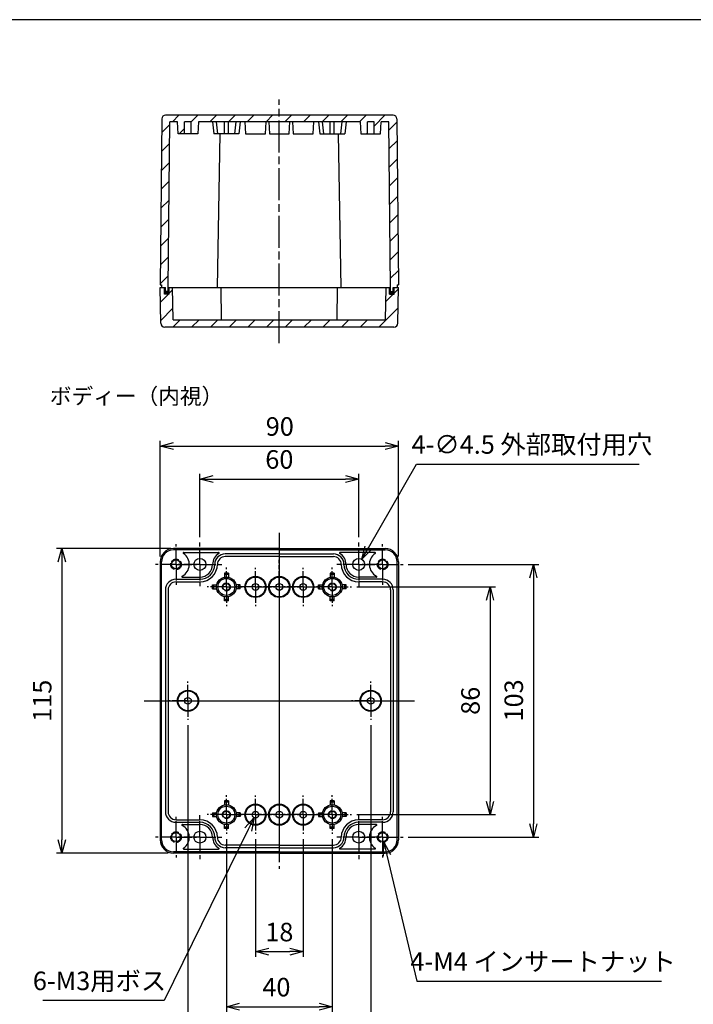
# Model space of a CAD drawing. Units: millimetres. Extents: x 0 to 1622, y 0 to 560.
# Drawn here: x 1042 to 1296, y 188 to 560 of the extents above; entities that cross this region are included whole.
import ezdxf

# ---------------------------------------------------------------- set-up
doc = ezdxf.new("R2010")
doc.units = ezdxf.units.MM
for name, pattern in [('AM_ISO02W050x2', [3.75, 3, -0.75]), ('AM_ISO08W050', [18, 12, -1.5, 3, -1.5]), ('AM_ISO08W050x2', [9, 6, -0.75, 1.5, -0.75])]:
    doc.linetypes.add(name, pattern=pattern)
for name, color, linetype, lineweight in [('AM_5', 3, 'Continuous', 25), ('AM_7', 4, 'AM_ISO08W050', 25), ('AM_8', 1, 'Continuous', 25), ('ｶﾞｽｹｯﾄ', 5, 'Continuous', 25), ('ﾄｯﾌﾟｶﾊﾞｰ', 7, 'Continuous', 25), ('ﾎﾞﾃﾞｨｰ', 2, 'Continuous', 25), ('ﾎﾞﾃﾞｨｰ0', 2, 'AM_ISO02W050x2', 25)]:
    doc.layers.add(name, color=color, linetype=linetype, lineweight=lineweight)
doc.styles.get("Standard").update_dxf_attribs({"font": 'ISOCP.SHX', "bigfont": 'EXTFONT.SHX'})
doc.styles.add('takachi1', font='MS PGothic.ttf', dxfattribs={"height": 2.5})
doc.dimstyles.new('AM_ISO$0', dxfattribs={"dimtxt": 3.5, "dimasz": 2.5, "dimexe": 1, "dimexo": 1, "dimgap": 1.5, "dimtad": 1, "dimdsep": 46, "dimtxsty": 'Standard', "dimblk": 'OPEN30', "dimcen": 0, "dimclrd": 3, "dimclre": 3, "dimclrt": 2, "dimadec": 0, "dimazin": 2, "dimtp": 0.1, "dimtm": 0.1, "dimtfac": 0.71, "dimtmove": 0, "dimatfit": 3, "dimldrblk": 'OPEN30', "dimfxl": 1, "dimlwd": -1, "dimlwe": -1, "dimarcsym": 0})
doc.dimstyles.new('AM_ISO$3', dxfattribs={"dimtxt": 3.5, "dimasz": 2.5, "dimexe": 1, "dimexo": 1, "dimgap": 1.5, "dimtad": 1, "dimtoh": 1, "dimdsep": 46, "dimtxsty": 'Standard', "dimblk": 'OPEN30', "dimcen": 0, "dimclrd": 3, "dimclre": 3, "dimclrt": 2, "dimadec": 0, "dimazin": 2, "dimtp": 0.1, "dimtm": 0.1, "dimtfac": 0.71, "dimtofl": 0, "dimtmove": 0, "dimatfit": 0, "dimldrblk": 'OPEN30', "dimfxl": 1, "dimlwd": -1, "dimlwe": -1, "dimarcsym": 0})

# ---------------------------------------------------------------- blocks, each defined once
blk = doc.blocks.new('TK-A3')
blk.add_lwpolyline([(0, 0), (403, 0), (403, 280), (0, 280)], close=True)
blk = doc.blocks.new('_Open30')
at = {"color": 0, "linetype": 'ByBlock', "lineweight": -2}
for p, q in [((-1, 0.268), (0, 0)), ((0, 0), (-1, -0.268)), ((0, 0), (-1, 0))]:
    blk.add_line(p, q, dxfattribs=at)
blk = doc.blocks.new('*D21')
at = {"layer": 'AM_5', "color": 3, "transparency": 16777216}
for p, q in [((1094.68, 357.25), (1094.68, 400.95)), ((1099.68, 398.95), (1179.68, 398.95)), ((1184.68, 357.25), (1184.68, 400.95))]:
    blk.add_line(p, q, dxfattribs=at)
at = {"layer": 'Defpoints', "color": 0, "transparency": 16777216}
for p in [(1184.68, 398.95), (1094.68, 355.25), (1184.68, 355.25)]:
    blk.add_point(p, dxfattribs=at)
at = {"layer": 'AM_5', "color": 3, "transparency": 16777216, "xscale": 5, "yscale": 5, "zscale": 5, "rotation": 180}
blk.add_blockref('_Open30', (1094.68, 398.95), dxfattribs=at)
at = {"layer": 'AM_5', "color": 3, "transparency": 16777216, "xscale": 5, "yscale": 5, "zscale": 5}
blk.add_blockref('_Open30', (1184.68, 398.95), dxfattribs=at)
at = {"layer": 'AM_5', "color": 2, "transparency": 16777216, "insert": (1139.85, 405.45), "char_height": 7, "attachment_point": 5}
blk.add_mtext('90', dxfattribs=at)
blk = doc.blocks.new('*D22')
at = {"layer": 'AM_5', "color": 3, "transparency": 16777216}
for p, q in [((1098.68, 360.25), (1055.54, 360.25)), ((1057.54, 355.25), (1057.54, 250.25)), ((1097.68, 245.25), (1055.54, 245.25))]:
    blk.add_line(p, q, dxfattribs=at)
at = {"layer": 'Defpoints', "color": 0, "transparency": 16777216}
for p in [(1100.68, 360.25), (1057.54, 245.25), (1099.68, 245.25)]:
    blk.add_point(p, dxfattribs=at)
at = {"layer": 'AM_5', "color": 3, "transparency": 16777216, "xscale": 5, "yscale": 5, "zscale": 5}
for p, rotation in [((1057.54, 360.25), 90), ((1057.54, 245.25), 270)]:
    blk.add_blockref('_Open30', p, dxfattribs=dict(at, rotation=rotation))
at = {"layer": 'AM_5', "color": 2, "transparency": 16777216, "insert": (1051.04, 302.75), "char_height": 7, "attachment_point": 5, "rotation": 90}
blk.add_mtext('115', dxfattribs=at)
blk = doc.blocks.new('*D38')
at = {"layer": 'AM_5', "color": 3, "transparency": 16777216}
for p, q in [((1188.38, 354.25), (1237.6, 354.25)), ((1235.6, 349.25), (1235.6, 256.25)), ((1188.38, 251.25), (1237.6, 251.25))]:
    blk.add_line(p, q, dxfattribs=at)
at = {"layer": 'Defpoints', "color": 0, "transparency": 16777216}
for p in [(1186.38, 354.25), (1186.38, 251.25), (1235.6, 251.25)]:
    blk.add_point(p, dxfattribs=at)
at = {"layer": 'AM_5', "color": 3, "transparency": 16777216, "xscale": 5, "yscale": 5, "zscale": 5}
for p, rotation in [((1235.6, 354.25), 90), ((1235.6, 251.25), 270)]:
    blk.add_blockref('_Open30', p, dxfattribs=dict(at, rotation=rotation))
at = {"layer": 'AM_5', "color": 2, "transparency": 16777216, "insert": (1229.1, 302.9), "char_height": 7, "attachment_point": 5, "rotation": 90}
blk.add_mtext('103', dxfattribs=at)
blk = doc.blocks.new('*D39')
at = {"layer": 'AM_5', "color": 3, "transparency": 16777216}
for p, q in [((1119.68, 250.45), (1119.68, 185.19)), ((1159.68, 250.45), (1159.68, 185.19)), ((1124.68, 187.19), (1154.68, 187.19))]:
    blk.add_line(p, q, dxfattribs=at)
at = {"layer": 'Defpoints', "color": 0, "transparency": 16777216}
for p in [(1119.68, 252.45), (1159.68, 252.45), (1159.68, 187.19)]:
    blk.add_point(p, dxfattribs=at)
at = {"layer": 'AM_5', "color": 3, "transparency": 16777216, "xscale": 5, "yscale": 5, "zscale": 5, "rotation": 180}
blk.add_blockref('_Open30', (1119.68, 187.19), dxfattribs=at)
at = {"layer": 'AM_5', "color": 3, "transparency": 16777216, "xscale": 5, "yscale": 5, "zscale": 5}
blk.add_blockref('_Open30', (1159.68, 187.19), dxfattribs=at)
at = {"layer": 'AM_5', "color": 2, "transparency": 16777216, "insert": (1138.57, 193.69), "char_height": 7, "attachment_point": 5}
blk.add_mtext('40', dxfattribs=at)
blk = doc.blocks.new('*D40')
at = {"layer": 'AM_5', "color": 3, "transparency": 16777216}
for p, q in [((1168.98, 345.75), (1221.25, 345.75)), ((1219.25, 340.75), (1219.25, 264.75)), ((1168.98, 259.75), (1221.25, 259.75))]:
    blk.add_line(p, q, dxfattribs=at)
at = {"layer": 'Defpoints', "color": 0, "transparency": 16777216}
for p in [(1166.98, 345.75), (1166.98, 259.75), (1219.25, 259.75)]:
    blk.add_point(p, dxfattribs=at)
at = {"layer": 'AM_5', "color": 3, "transparency": 16777216, "xscale": 5, "yscale": 5, "zscale": 5}
for p, rotation in [((1219.25, 345.75), 90), ((1219.25, 259.75), 270)]:
    blk.add_blockref('_Open30', p, dxfattribs=dict(at, rotation=rotation))
at = {"layer": 'AM_5', "color": 2, "transparency": 16777216, "insert": (1212.75, 302.75), "char_height": 7, "attachment_point": 5, "rotation": 90}
blk.add_mtext('86', dxfattribs=at)
blk = doc.blocks.new('*D41')
at = {"layer": 'AM_5', "color": 3, "transparency": 16777216}
for p, q in [((1105.18, 293.5), (1105.18, 165.22)), ((1174.18, 293.5), (1174.18, 165.22)), ((1110.18, 167.22), (1169.18, 167.22))]:
    blk.add_line(p, q, dxfattribs=at)
at = {"layer": 'Defpoints', "color": 0, "transparency": 16777216}
for p in [(1105.18, 295.5), (1174.18, 295.5), (1174.18, 167.22)]:
    blk.add_point(p, dxfattribs=at)
at = {"layer": 'AM_5', "color": 3, "transparency": 16777216, "xscale": 5, "yscale": 5, "zscale": 5, "rotation": 180}
blk.add_blockref('_Open30', (1105.18, 167.22), dxfattribs=at)
at = {"layer": 'AM_5', "color": 3, "transparency": 16777216, "xscale": 5, "yscale": 5, "zscale": 5}
blk.add_blockref('_Open30', (1174.18, 167.22), dxfattribs=at)
at = {"layer": 'AM_5', "color": 2, "transparency": 16777216, "insert": (1139.4, 173.72), "char_height": 7, "attachment_point": 5}
blk.add_mtext('69', dxfattribs=at)
blk = doc.blocks.new('*D42')
at = {"layer": 'AM_5', "color": 3, "transparency": 16777216}
for p, q in [((1173.29, 360.53), (1191.5, 392.15)), ((1191.5, 392.15), (1275.58, 392.15))]:
    blk.add_line(p, q, dxfattribs=at)
at = {"layer": 'Defpoints', "color": 0, "transparency": 16777216}
for p in [(1170.8, 356.2), (1168.55, 352.3)]:
    blk.add_point(p, dxfattribs=at)
at = {"layer": 'AM_5', "color": 3, "transparency": 16777216, "xscale": 5, "yscale": 5, "zscale": 5, "rotation": 240.0668909463302}
blk.add_blockref('_Open30', (1170.8, 356.2), dxfattribs=at)
at = {"layer": 'AM_5', "color": 2, "transparency": 16777216, "insert": (1235.04, 398.65), "char_height": 7, "attachment_point": 5}
blk.add_mtext('4-∅4.5 外部取付用穴', dxfattribs=at)
blk = doc.blocks.new('*D43')
at = {"layer": 'AM_5', "color": 3, "transparency": 16777216}
for p, q in [((1180.29, 244.44), (1191.54, 196.87)), ((1191.54, 196.87), (1284.03, 196.87))]:
    blk.add_line(p, q, dxfattribs=at)
at = {"layer": 'Defpoints', "color": 0, "transparency": 16777216}
for p in [(1178.22, 253.19), (1179.14, 249.3)]:
    blk.add_point(p, dxfattribs=at)
at = {"layer": 'AM_5', "color": 3, "transparency": 16777216, "xscale": 5, "yscale": 5, "zscale": 5, "rotation": 103.311272388373}
blk.add_blockref('_Open30', (1179.14, 249.3), dxfattribs=at)
at = {"layer": 'AM_5', "color": 2, "transparency": 16777216, "insert": (1239.28, 203.37), "char_height": 7, "attachment_point": 5}
blk.add_mtext('4-M4 インサートナット', dxfattribs=at)
blk = doc.blocks.new('*D50')
at = {"layer": 'AM_5', "color": 3, "transparency": 16777216}
for p, q in [((1127.92, 254.14), (1096.15, 189.57)), ((1096.15, 189.57), (1050.38, 189.57))]:
    blk.add_line(p, q, dxfattribs=at)
at = {"layer": 'Defpoints', "color": 0, "transparency": 16777216}
for p in [(1131.23, 260.87), (1130.12, 258.63)]:
    blk.add_point(p, dxfattribs=at)
at = {"layer": 'AM_5', "color": 3, "transparency": 16777216, "xscale": 5, "yscale": 5, "zscale": 5, "rotation": 63.8059745879897}
blk.add_blockref('_Open30', (1130.12, 258.63), dxfattribs=at)
at = {"layer": 'AM_5', "color": 2, "transparency": 16777216, "insert": (1071.77, 196.07), "char_height": 7, "attachment_point": 5}
blk.add_mtext('6-M3用ボス', dxfattribs=at)
blk = doc.blocks.new('*D51')
at = {"layer": 'AM_5', "color": 3, "transparency": 16777216}
for p, q in [((1109.68, 364.5), (1109.68, 388.5)), ((1169.68, 364.5), (1169.68, 388.5)), ((1114.68, 386.5), (1164.68, 386.5))]:
    blk.add_line(p, q, dxfattribs=at)
at = {"layer": 'Defpoints', "color": 0, "transparency": 16777216}
for p in [(1169.68, 386.5), (1109.68, 362.5), (1169.68, 362.5)]:
    blk.add_point(p, dxfattribs=at)
at = {"layer": 'AM_5', "color": 3, "transparency": 16777216, "xscale": 5, "yscale": 5, "zscale": 5, "rotation": 180}
blk.add_blockref('_Open30', (1109.68, 386.5), dxfattribs=at)
at = {"layer": 'AM_5', "color": 3, "transparency": 16777216, "xscale": 5, "yscale": 5, "zscale": 5}
blk.add_blockref('_Open30', (1169.68, 386.5), dxfattribs=at)
at = {"layer": 'AM_5', "color": 2, "transparency": 16777216, "insert": (1139.68, 393), "char_height": 7, "attachment_point": 5}
blk.add_mtext('60', dxfattribs=at)
blk = doc.blocks.new('*D52')
at = {"layer": 'AM_5', "color": 3, "transparency": 16777216}
for p, q in [((1130.68, 250.5), (1130.68, 206)), ((1148.68, 250.5), (1148.68, 206)), ((1135.68, 208), (1143.68, 208))]:
    blk.add_line(p, q, dxfattribs=at)
at = {"layer": 'Defpoints', "color": 0, "transparency": 16777216}
for p in [(1130.68, 252.5), (1148.68, 252.5), (1148.68, 208)]:
    blk.add_point(p, dxfattribs=at)
at = {"layer": 'AM_5', "color": 3, "transparency": 16777216, "xscale": 5, "yscale": 5, "zscale": 5, "rotation": 180}
blk.add_blockref('_Open30', (1130.68, 208), dxfattribs=at)
at = {"layer": 'AM_5', "color": 3, "transparency": 16777216, "xscale": 5, "yscale": 5, "zscale": 5}
blk.add_blockref('_Open30', (1148.68, 208), dxfattribs=at)
at = {"layer": 'AM_5', "color": 2, "transparency": 16777216, "insert": (1139.68, 214.5), "char_height": 7, "attachment_point": 5}
blk.add_mtext('18', dxfattribs=at)

msp = doc.modelspace()

# ---------------------------------------------------------------- hatches: boundary and pattern name
at = {"layer": 'AM_8'}
h = msp.add_hatch(dxfattribs=at)
h.set_pattern_fill('_U', color=256, scale=5, angle=45, style=0, pattern_type=0)
h.set_pattern_definition([(45, (0, -12.22), (-3.535534, 3.535534), [])])
edge = h.paths.add_edge_path()
edge.add_line((1184.176, 459.887), (1184.158, 458.887))
edge.add_line((1184.158, 458.887), (1182.676, 458.887))
edge.add_line((1182.676, 458.887), (1182.676, 457.387))
edge.add_line((1182.676, 457.387), (1181.676, 457.387))
edge.add_line((1181.676, 457.387), (1181.676, 458.887))
edge.add_line((1181.676, 458.887), (1181.021, 521.387))
edge.add_line((1181.021, 521.387), (1178.176, 521.387))
edge.add_line((1178.176, 521.387), (1177.926, 516.887))
edge.add_line((1177.926, 516.887), (1175.426, 516.887))
edge.add_line((1175.426, 516.887), (1175.426, 521.387))
edge.add_line((1175.426, 521.387), (1172.926, 521.387))
edge.add_line((1172.926, 521.387), (1172.926, 516.887))
edge.add_line((1172.926, 516.887), (1170.426, 516.887))
edge.add_line((1170.426, 516.887), (1170.176, 521.387))
edge.add_line((1170.176, 521.387), (1160.426, 521.387))
edge.add_line((1160.426, 521.387), (1154.426, 521.387))
edge.add_line((1154.426, 521.387), (1152.676, 521.387))
edge.add_line((1152.676, 521.387), (1126.676, 521.387))
edge.add_line((1126.676, 521.387), (1124.926, 521.387))
edge.add_line((1124.926, 521.387), (1118.926, 521.387))
edge.add_line((1118.926, 521.387), (1114.426, 521.387))
edge.add_line((1114.426, 521.387), (1109.176, 521.387))
edge.add_line((1109.176, 521.387), (1108.926, 516.887))
edge.add_line((1108.926, 516.887), (1106.426, 516.887))
edge.add_line((1106.426, 516.887), (1106.426, 521.387))
edge.add_line((1106.426, 521.387), (1103.926, 521.387))
edge.add_line((1103.926, 521.387), (1103.926, 516.887))
edge.add_line((1103.926, 516.887), (1101.426, 516.887))
edge.add_line((1101.426, 516.887), (1101.176, 521.387))
edge.add_line((1101.176, 521.387), (1098.331, 521.387))
edge.add_line((1098.331, 521.387), (1097.676, 458.887))
edge.add_line((1097.676, 458.887), (1097.676, 457.387))
edge.add_line((1097.676, 457.387), (1096.676, 457.387))
edge.add_line((1096.676, 457.387), (1096.676, 458.887))
edge.add_line((1096.676, 458.887), (1095.193, 458.887))
edge.add_line((1095.193, 458.887), (1095.176, 459.887))
edge.add_line((1095.176, 459.887), (1094.676, 459.887))
edge.add_line((1094.676, 459.887), (1095.333, 522.601))
edge.add_arc((1096.633, 522.587), 1.3, 90, 179.39979, ccw=False)
edge.add_line((1096.633, 523.887), (1182.719, 523.887))
edge.add_arc((1182.719, 522.587), 1.3, 0.60021, 90, ccw=False)
edge.add_line((1184.019, 522.601), (1184.676, 459.887))
edge.add_line((1184.676, 459.887), (1184.176, 459.887))
h = msp.add_hatch(dxfattribs=at)
h.set_pattern_fill('_U', color=256, scale=5, angle=45, style=0, pattern_type=0)
h.set_pattern_definition([(45, (-7.1607, -12.22), (-3.535534, 3.535534), [])])
edge = h.paths.add_edge_path()
edge.add_line((1179.976, 458.887), (1181.236, 458.887))
edge.add_line((1181.236, 458.887), (1181.236, 456.387))
edge.add_line((1181.236, 456.387), (1182.976, 456.387))
edge.add_line((1182.976, 456.387), (1182.976, 458.887))
edge.add_line((1182.976, 458.887), (1184.158, 458.887))
edge.add_line((1184.158, 458.887), (1184.676, 458.887))
edge.add_line((1184.676, 458.887), (1184.44, 445.361))
edge.add_arc((1182.94, 445.387), 1.5, 270, 359, ccw=False)
edge.add_line((1182.94, 443.887), (1096.412, 443.887))
edge.add_arc((1096.412, 445.387), 1.5, 181, 270, ccw=False)
edge.add_line((1094.912, 445.361), (1094.676, 458.887))
edge.add_line((1094.676, 458.887), (1095.193, 458.887))
edge.add_line((1095.193, 458.887), (1096.376, 458.887))
edge.add_line((1096.376, 458.887), (1096.376, 456.387))
edge.add_line((1096.376, 456.387), (1098.116, 456.387))
edge.add_line((1098.116, 456.387), (1098.116, 458.887))
edge.add_line((1098.116, 458.887), (1099.376, 458.887))
edge.add_line((1099.376, 458.887), (1099.589, 446.687))
edge.add_line((1099.589, 446.687), (1179.763, 446.687))
edge.add_line((1179.763, 446.687), (1179.976, 458.887))
at = {"layer": 'ｶﾞｽｹｯﾄ'}
for points in [[(1097.676, 458.887), (1098.116, 458.887), (1098.116, 456.387), (1096.376, 456.387), (1096.376, 458.887), (1096.676, 458.887), (1096.676, 457.387), (1097.676, 457.387)], [(1181.676, 458.887), (1181.676, 457.387), (1182.676, 457.387), (1182.676, 458.887), (1182.976, 458.887), (1182.976, 456.387), (1181.236, 456.387), (1181.236, 458.887)]]:
    msp.add_hatch(color=256, dxfattribs=at).paths.add_polyline_path(points)

# ---------------------------------------------------------------- linework, layer by layer
at = {"layer": 'AM_7'}
for p, q in [((1139.676, 437.887), (1139.676, 529.887)), ((1139.676, 366.249), (1139.676, 239.249)), ((1139.676, 363.249), (1139.676, 242.249)), ((1088.676, 302.749), (1190.676, 302.749)), ((1091.676, 302.749), (1187.676, 302.749))]:
    msp.add_line(p, q, dxfattribs=at)
at = {"layer": 'AM_7', "linetype": 'AM_ISO08W050x2'}
for p, q in [((1100.676, 354.249), (1100.676, 361.949)), ((1109.676, 354.249), (1109.676, 362.499)), ((1169.676, 354.249), (1169.676, 362.499)), ((1178.676, 354.249), (1178.676, 361.949)), ((1100.676, 354.249), (1092.976, 354.249)), ((1100.676, 354.249), (1108.376, 354.249)), ((1100.676, 354.249), (1100.676, 346.549)), ((1109.676, 354.249), (1101.426, 354.249)), ((1109.676, 354.249), (1117.926, 354.249)), ((1109.676, 354.249), (1109.676, 345.999)), ((1139.676, 345.749), (1139.676, 355.999)), ((1169.676, 354.249), (1161.426, 354.249)), ((1169.676, 354.249), (1177.926, 354.249)), ((1169.676, 354.249), (1169.676, 345.999)), ((1178.676, 354.249), (1170.976, 354.249)), ((1178.676, 354.249), (1186.376, 354.249)), ((1178.676, 354.249), (1178.676, 346.549)), ((1119.676, 345.749), (1119.676, 353.049)), ((1130.676, 345.749), (1130.676, 352.999)), ((1139.676, 345.749), (1139.676, 352.999)), ((1148.676, 345.749), (1148.676, 352.999)), ((1159.676, 345.749), (1159.676, 353.049)), ((1119.676, 345.749), (1112.376, 345.749)), ((1119.676, 345.749), (1126.976, 345.749)), ((1119.676, 345.749), (1119.676, 338.449)), ((1130.676, 345.749), (1123.426, 345.749)), ((1139.676, 345.749), (1129.426, 345.749)), ((1130.676, 345.749), (1137.926, 345.749)), ((1130.676, 345.749), (1130.676, 338.499)), ((1139.676, 345.749), (1132.426, 345.749)), ((1139.676, 345.749), (1149.926, 345.749)), ((1139.676, 345.749), (1139.676, 335.499)), ((1139.676, 345.749), (1146.926, 345.749)), ((1139.676, 345.749), (1139.676, 338.499)), ((1148.676, 345.749), (1141.426, 345.749)), ((1148.676, 345.749), (1155.926, 345.749)), ((1148.676, 345.749), (1148.676, 338.499)), ((1159.676, 345.749), (1152.376, 345.749)), ((1159.676, 345.749), (1166.976, 345.749)), ((1159.676, 345.749), (1159.676, 338.449)), ((1105.176, 302.749), (1105.176, 309.999)), ((1174.176, 302.749), (1174.176, 309.999)), ((1105.176, 302.749), (1097.926, 302.749)), ((1105.176, 302.749), (1112.426, 302.749)), ((1105.176, 302.749), (1105.176, 295.499)), ((1174.176, 302.749), (1166.926, 302.749)), ((1174.176, 302.749), (1181.426, 302.749)), ((1174.176, 302.749), (1174.176, 295.499)), ((1119.676, 259.749), (1119.676, 267.049)), ((1130.676, 259.749), (1130.676, 266.999)), ((1148.676, 259.749), (1148.676, 266.999)), ((1159.676, 259.749), (1159.676, 267.049)), ((1100.676, 251.249), (1100.676, 258.949)), ((1109.676, 251.249), (1109.676, 259.499)), ((1119.676, 259.749), (1112.376, 259.749)), ((1119.676, 259.749), (1126.976, 259.749)), ((1119.676, 259.749), (1119.676, 252.449)), ((1130.676, 259.749), (1123.426, 259.749)), ((1139.676, 259.749), (1129.426, 259.749)), ((1130.676, 259.749), (1137.926, 259.749)), ((1130.676, 259.749), (1130.676, 252.499)), ((1139.676, 259.749), (1149.926, 259.749)), ((1148.676, 259.749), (1141.426, 259.749)), ((1148.676, 259.749), (1155.926, 259.749)), ((1148.676, 259.749), (1148.676, 252.499)), ((1159.676, 259.749), (1152.376, 259.749)), ((1159.676, 259.749), (1166.976, 259.749)), ((1159.676, 259.749), (1159.676, 252.449)), ((1169.676, 251.249), (1169.676, 259.499)), ((1178.676, 251.249), (1178.676, 258.949)), ((1100.676, 251.249), (1092.976, 251.249)), ((1100.676, 251.249), (1108.376, 251.249)), ((1100.676, 251.249), (1100.676, 243.549)), ((1109.676, 251.249), (1101.426, 251.249)), ((1109.676, 251.249), (1117.926, 251.249)), ((1109.676, 251.249), (1109.676, 242.999)), ((1169.676, 251.249), (1161.426, 251.249)), ((1169.676, 251.249), (1177.926, 251.249)), ((1169.676, 251.249), (1169.676, 242.999)), ((1178.676, 251.249), (1170.976, 251.249)), ((1178.676, 251.249), (1186.376, 251.249)), ((1178.676, 251.249), (1178.676, 243.549))]:
    msp.add_line(p, q, dxfattribs=at)
at = {"layer": 'ﾄｯﾌﾟｶﾊﾞｰ'}
for p, q in [((1094.912, 445.361), (1094.676, 458.887)), ((1094.676, 458.887), (1096.376, 458.887)), ((1096.376, 456.387), (1096.376, 458.887)), ((1097.676, 458.887), (1181.676, 458.887)), ((1098.116, 456.387), (1098.116, 458.887)), ((1099.589, 446.687), (1099.376, 458.887)), ((1117.889, 446.687), (1117.676, 458.887)), ((1161.463, 446.687), (1161.676, 458.887)), ((1179.763, 446.687), (1179.976, 458.887)), ((1181.236, 456.387), (1181.236, 458.887)), ((1182.676, 458.887), (1184.676, 458.887)), ((1182.976, 456.387), (1182.976, 458.887)), ((1184.44, 445.361), (1184.676, 458.887)), ((1098.116, 456.387), (1096.376, 456.387)), ((1181.236, 456.387), (1182.976, 456.387)), ((1099.589, 446.687), (1179.763, 446.687)), ((1182.94, 443.887), (1096.412, 443.887))]:
    msp.add_line(p, q, dxfattribs=at)
for centre, start, end in [((1096.412, 445.387), 181, 270), ((1182.94, 445.387), 270, 359)]:
    msp.add_arc(centre, 1.5, start, end, dxfattribs=at)
at = {"layer": 'ﾎﾞﾃﾞｨｰ'}
for p, q in [((1095.333, 522.601), (1094.676, 459.887)), ((1182.719, 523.887), (1096.633, 523.887)), ((1097.676, 458.887), (1098.331, 521.387)), ((1101.176, 521.387), (1098.331, 521.387)), ((1101.426, 516.887), (1101.176, 521.387)), ((1103.926, 516.887), (1103.926, 521.387)), ((1106.426, 521.387), (1103.926, 521.387)), ((1106.426, 516.887), (1106.426, 521.387)), ((1109.176, 521.387), (1108.926, 516.887)), ((1170.176, 521.387), (1109.176, 521.387)), ((1114.426, 521.387), (1114.926, 516.887)), ((1116.476, 516.887), (1115.926, 521.387)), ((1118.926, 516.887), (1118.926, 521.387)), ((1118.926, 516.887), (1118.926, 521.387)), ((1120.426, 516.887), (1120.426, 521.387)), ((1122.876, 516.887), (1123.426, 521.387)), ((1124.926, 521.387), (1124.426, 516.887)), ((1126.676, 521.387), (1126.926, 516.887)), ((1134.426, 516.887), (1134.676, 521.387)), ((1135.676, 521.387), (1135.926, 516.887)), ((1143.426, 516.887), (1143.676, 521.387)), ((1144.676, 521.387), (1144.926, 516.887)), ((1152.426, 516.887), (1152.676, 521.387)), ((1154.426, 521.387), (1154.926, 516.887)), ((1156.476, 516.887), (1155.926, 521.387)), ((1158.926, 516.887), (1158.926, 521.387)), ((1160.426, 516.887), (1160.426, 521.387)), ((1160.426, 516.887), (1160.426, 521.387)), ((1162.876, 516.887), (1163.426, 521.387)), ((1164.926, 521.387), (1164.426, 516.887)), ((1170.176, 521.387), (1170.426, 516.887)), ((1175.426, 521.387), (1172.926, 521.387)), ((1172.926, 516.887), (1172.926, 521.387)), ((1175.426, 516.887), (1175.426, 521.387)), ((1177.926, 516.887), (1178.176, 521.387)), ((1181.021, 521.387), (1178.176, 521.387)), ((1181.676, 458.887), (1181.021, 521.387)), ((1184.019, 522.601), (1184.676, 459.887)), ((1108.926, 516.887), (1101.426, 516.887)), ((1124.426, 516.887), (1114.926, 516.887)), ((1116.276, 458.887), (1117.288, 516.887)), ((1126.926, 516.887), (1134.426, 516.887)), ((1135.926, 516.887), (1143.426, 516.887)), ((1144.926, 516.887), (1152.426, 516.887)), ((1154.926, 516.887), (1164.426, 516.887)), ((1163.076, 458.887), (1162.064, 516.887)), ((1170.426, 516.887), (1177.926, 516.887)), ((1094.676, 459.887), (1095.176, 459.887)), ((1095.176, 459.887), (1095.193, 458.887)), ((1095.193, 458.887), (1096.676, 458.887)), ((1096.676, 457.387), (1096.676, 458.887)), ((1097.676, 457.387), (1097.676, 458.887)), ((1097.676, 458.887), (1181.676, 458.887)), ((1181.676, 457.387), (1181.676, 458.887)), ((1182.676, 458.887), (1184.158, 458.887)), ((1182.676, 457.387), (1182.676, 458.887)), ((1184.176, 459.887), (1184.158, 458.887)), ((1184.176, 459.887), (1184.676, 459.887)), ((1097.676, 457.387), (1096.676, 457.387)), ((1181.676, 457.387), (1182.676, 457.387)), ((1139.676, 360.249), (1099.676, 360.249)), ((1139.676, 359.749), (1099.676, 359.749)), ((1103.6, 358.749), (1116.724, 358.749)), ((1139.676, 358.249), (1119.276, 358.249)), ((1139.676, 357.249), (1119.276, 357.249)), ((1139.676, 360.249), (1179.676, 360.249)), ((1139.676, 359.749), (1179.676, 359.749)), ((1139.676, 358.249), (1160.076, 358.249)), ((1139.676, 357.249), (1160.076, 357.249)), ((1175.752, 358.749), (1162.627, 358.749)), ((1094.676, 355.249), (1094.676, 250.249)), ((1095.176, 250.249), (1095.176, 355.249)), ((1184.176, 250.249), (1184.176, 355.249)), ((1184.676, 355.249), (1184.676, 250.249)), ((1118.926, 350.999), (1118.926, 349.423)), ((1120.426, 350.999), (1118.926, 350.999)), ((1120.426, 350.499), (1118.926, 350.499)), ((1120.426, 350.999), (1120.426, 349.423)), ((1158.926, 350.999), (1158.926, 349.423)), ((1160.426, 350.999), (1158.926, 350.999)), ((1160.426, 350.499), (1158.926, 350.499)), ((1160.426, 350.999), (1160.426, 349.423)), ((1100.676, 348.649), (1109.676, 348.649)), ((1100.676, 347.649), (1109.676, 347.649)), ((1103.101, 349.449), (1109.676, 349.449)), ((1114.426, 346.499), (1116.002, 346.499)), ((1114.426, 344.999), (1114.426, 346.499)), ((1114.926, 344.999), (1114.926, 346.499)), ((1124.926, 346.499), (1123.35, 346.499)), ((1124.426, 344.999), (1124.426, 346.499)), ((1124.926, 344.999), (1124.926, 346.499)), ((1154.426, 346.499), (1156.002, 346.499)), ((1154.426, 344.999), (1154.426, 346.499)), ((1154.926, 344.999), (1154.926, 346.499)), ((1164.926, 346.499), (1163.35, 346.499)), ((1164.426, 344.999), (1164.426, 346.499)), ((1164.926, 344.999), (1164.926, 346.499)), ((1176.251, 349.449), (1169.676, 349.449)), ((1178.676, 348.649), (1169.676, 348.649)), ((1178.676, 347.649), (1169.676, 347.649)), ((1096.676, 344.649), (1096.676, 260.849)), ((1097.676, 344.649), (1097.676, 260.849)), ((1114.426, 344.999), (1116.002, 344.999)), ((1124.926, 344.999), (1123.35, 344.999)), ((1154.426, 344.999), (1156.002, 344.999)), ((1164.926, 344.999), (1163.35, 344.999)), ((1181.676, 344.649), (1181.676, 260.849)), ((1182.676, 344.649), (1182.676, 260.849)), ((1118.926, 340.499), (1118.926, 342.074)), ((1120.426, 340.999), (1118.926, 340.999)), ((1120.426, 340.499), (1118.926, 340.499)), ((1120.426, 340.499), (1120.426, 342.074)), ((1158.926, 340.499), (1158.926, 342.074)), ((1160.426, 340.999), (1158.926, 340.999)), ((1160.426, 340.499), (1158.926, 340.499)), ((1160.426, 340.499), (1160.426, 342.074)), ((1118.926, 264.999), (1118.926, 263.423)), ((1120.426, 264.999), (1118.926, 264.999)), ((1120.426, 264.499), (1118.926, 264.499)), ((1120.426, 264.999), (1120.426, 263.423)), ((1158.926, 264.999), (1158.926, 263.423)), ((1160.426, 264.999), (1158.926, 264.999)), ((1160.426, 264.499), (1158.926, 264.499)), ((1160.426, 264.999), (1160.426, 263.423)), ((1114.426, 260.499), (1116.002, 260.499)), ((1114.426, 260.499), (1114.426, 258.999)), ((1114.926, 260.499), (1114.926, 258.999)), ((1124.926, 260.499), (1123.35, 260.499)), ((1124.426, 260.499), (1124.426, 258.999)), ((1124.926, 260.499), (1124.926, 258.999)), ((1154.426, 260.499), (1156.002, 260.499)), ((1154.426, 260.499), (1154.426, 258.999)), ((1154.926, 260.499), (1154.926, 258.999)), ((1164.926, 260.499), (1163.35, 260.499)), ((1164.426, 260.499), (1164.426, 258.999)), ((1164.926, 260.499), (1164.926, 258.999)), ((1100.676, 257.849), (1109.676, 257.849)), ((1100.676, 256.849), (1109.676, 256.849)), ((1114.426, 258.999), (1116.002, 258.999)), ((1124.926, 258.999), (1123.35, 258.999)), ((1154.426, 258.999), (1156.002, 258.999)), ((1164.926, 258.999), (1163.35, 258.999)), ((1178.676, 257.849), (1169.676, 257.849)), ((1178.676, 256.849), (1169.676, 256.849)), ((1103.101, 256.049), (1109.676, 256.049)), ((1118.926, 254.499), (1118.926, 256.074)), ((1120.426, 254.999), (1118.926, 254.999)), ((1120.426, 254.499), (1118.926, 254.499)), ((1120.426, 254.499), (1120.426, 256.074)), ((1158.926, 254.499), (1158.926, 256.074)), ((1160.426, 254.999), (1158.926, 254.999)), ((1160.426, 254.499), (1158.926, 254.499)), ((1160.426, 254.499), (1160.426, 256.074)), ((1176.251, 256.049), (1169.676, 256.049)), ((1139.676, 245.749), (1099.676, 245.749)), ((1103.6, 246.749), (1116.724, 246.749)), ((1139.676, 248.249), (1119.276, 248.249)), ((1139.676, 247.249), (1119.276, 247.249)), ((1139.676, 248.249), (1160.076, 248.249)), ((1139.676, 247.249), (1160.076, 247.249)), ((1139.676, 245.749), (1179.676, 245.749)), ((1175.752, 246.749), (1162.627, 246.749)), ((1139.676, 245.249), (1099.676, 245.249)), ((1139.676, 245.249), (1179.676, 245.249))]:
    msp.add_line(p, q, dxfattribs=at)
for centre, radius in [((1100.676, 354.249), 1.7), ((1109.676, 354.249), 2.25), ((1169.676, 354.249), 2.25), ((1178.676, 354.249), 1.7), ((1130.676, 345.749), 4), ((1139.676, 345.749), 4), ((1148.676, 345.749), 4), ((1119.676, 345.749), 3.75), ((1119.676, 345.749), 3.2), ((1119.676, 345.749), 1.3), ((1130.676, 345.749), 3.75), ((1130.676, 345.749), 1.25), ((1139.676, 345.749), 3.75), ((1139.676, 345.749), 1.25), ((1148.676, 345.749), 3.75), ((1148.676, 345.749), 1.25), ((1159.676, 345.749), 3.75), ((1159.676, 345.749), 3.2), ((1159.676, 345.749), 1.3), ((1105.176, 302.749), 4), ((1105.176, 302.749), 3.75), ((1174.176, 302.749), 4), ((1174.176, 302.749), 3.75), ((1105.176, 302.749), 1.25), ((1174.176, 302.749), 1.25), ((1119.676, 259.749), 3.75), ((1119.676, 259.749), 3.2), ((1119.676, 259.749), 1.3), ((1130.676, 259.749), 4), ((1130.676, 259.749), 3.75), ((1130.676, 259.749), 1.25), ((1139.676, 259.749), 4), ((1139.676, 259.749), 3.75), ((1139.676, 259.749), 1.25), ((1148.676, 259.749), 4), ((1148.676, 259.749), 3.75), ((1148.676, 259.749), 1.25), ((1159.676, 259.749), 3.75), ((1159.676, 259.749), 3.2), ((1159.676, 259.749), 1.3), ((1100.676, 251.249), 1.7), ((1109.676, 251.249), 2.25), ((1169.676, 251.249), 2.25), ((1178.676, 251.249), 1.7)]:
    msp.add_circle(centre, radius, dxfattribs=at)
for centre, radius, start, end in [((1096.633, 522.587), 1.3, 90, 179.39979), ((1182.719, 522.587), 1.3, 0.60021, 90), ((1099.676, 355.249), 5, 90, 180), ((1099.676, 355.249), 4.5, 90, 180), ((1100.676, 354.249), 5, 297.79577, 55.78395), ((1103.6, 358.549), 0.2, 90, 235.78395), ((1119.276, 354.249), 4.8, 120.68342, 180), ((1119.276, 354.249), 4, 90, 180), ((1119.276, 354.249), 3, 90, 180), ((1116.724, 358.549), 0.2, 300.68342, 90), ((1160.076, 354.249), 4, 0, 90), ((1160.076, 354.249), 3, 0, 90), ((1162.627, 358.549), 0.2, 90, 239.31658), ((1160.076, 354.249), 4.8, 0, 59.31658), ((1178.676, 354.249), 5, 124.21605, 242.20423), ((1175.752, 358.549), 0.2, 304.21605, 90), ((1179.676, 355.249), 5, 0, 90), ((1179.676, 355.249), 4.5, 0, 90), ((1109.676, 354.249), 6.6, 270, 360), ((1109.676, 354.249), 5.6, 270, 360), ((1109.676, 354.249), 4.8, 270, 360), ((1169.676, 354.249), 6.6, 180, 270), ((1169.676, 354.249), 5.6, 180, 270), ((1169.676, 354.249), 4.8, 180, 270), ((1103.101, 349.649), 0.2, 117.79577, 270), ((1176.251, 349.649), 0.2, 270, 62.20423), ((1100.676, 344.649), 4, 90, 180), ((1100.676, 344.649), 3, 90, 180), ((1178.676, 344.649), 4, 0, 90), ((1178.676, 344.649), 3, 0, 90), ((1100.676, 260.849), 4, 180, 270), ((1100.676, 260.849), 3, 180, 270), ((1178.676, 260.849), 3, 270, 0), ((1178.676, 260.849), 4, 270, 0), ((1109.676, 251.249), 6.6, 0, 90), ((1109.676, 251.249), 5.6, 0, 90), ((1169.676, 251.249), 6.6, 90, 180), ((1169.676, 251.249), 5.6, 90, 180), ((1103.101, 255.849), 0.2, 90, 242.20423), ((1100.676, 251.249), 5, 304.21605, 62.20423), ((1109.676, 251.249), 4.8, 0, 90), ((1169.676, 251.249), 4.8, 90, 180), ((1178.676, 251.249), 5, 117.79577, 235.78395), ((1176.251, 255.849), 0.2, 297.79577, 90), ((1099.676, 250.249), 5, 180, 270), ((1099.676, 250.249), 4.5, 180, 270), ((1119.276, 251.249), 4.8, 180, 239.31658), ((1119.276, 251.249), 4, 180, 270), ((1119.276, 251.249), 3, 180, 270), ((1160.076, 251.249), 3, 270, 0), ((1160.076, 251.249), 4, 270, 0), ((1160.076, 251.249), 4.8, 300.68342, 0), ((1179.676, 250.249), 5, 270, 0), ((1179.676, 250.249), 4.5, 270, 0), ((1103.6, 246.949), 0.2, 124.21605, 270), ((1116.724, 246.949), 0.2, 270, 59.31658), ((1162.627, 246.949), 0.2, 120.68342, 270), ((1175.752, 246.949), 0.2, 270, 55.78395)]:
    msp.add_arc(centre, radius, start, end, dxfattribs=at)
at = {"layer": 'ﾎﾞﾃﾞｨｰ0'}
for centre, radius in [((1100.676, 354.249), 2), ((1178.676, 354.249), 2), ((1119.676, 345.749), 1.5), ((1159.676, 345.749), 1.5), ((1119.676, 259.749), 1.5), ((1159.676, 259.749), 1.5), ((1100.676, 251.249), 2), ((1178.676, 251.249), 2)]:
    msp.add_circle(centre, radius, dxfattribs=at)

# ---------------------------------------------------------------- block references
at = {"lineweight": 0, "xscale": 2, "yscale": 2, "zscale": 2}
msp.add_blockref('TK-A3', (816, 0), dxfattribs=at)

# ---------------------------------------------------------------- texts
at = {"insert": (1053.031, 420.81), "char_height": 6, "attachment_point": 1, "style": 'takachi1'}
msp.add_mtext_dynamic_manual_height_columns('ボディー（内視）', width=64.55001, gutter_width=12.5, heights=[0], dxfattribs=at)

# ---------------------------------------------------------------- dimensions: what is measured, and where the dimension line sits
at = {"layer": 'AM_5'}
dim = msp.add_linear_dim(base=(1184.676, 398.945), p1=(1094.676, 355.249), p2=(1184.676, 355.249), dimstyle='AM_ISO$0', override={"dimscale": 2}, dxfattribs=at)
dim.commit()
dim.dimension.update_dxf_attribs({"geometry": '*D21', "text_midpoint": (1139.852, 398.945), "dimtype": 160})
for p1, p2, text, picture, middle in [((1168.553, 352.299), (1170.799, 356.198), '4-<> 外部取付用穴', '*D42', (1235.041, 392.15)), ((1131.228, 260.87), (1130.124, 258.627), '6-M3用ボス', '*D50', (1071.768, 189.569)), ((1178.215, 253.195), (1179.136, 249.302), '4-M4 インサートナット', '*D43', (1239.283, 196.87))]:
    dim = msp.add_diameter_dim_2p(p1=p1, p2=p2, text=text, dimstyle='AM_ISO$3', override={"dimscale": 2, "dimdec": 1}, dxfattribs=at)
    dim.commit()
    dim.dimension.update_dxf_attribs({"geometry": picture, "text_midpoint": middle, "dimtype": 163})
dim = msp.add_linear_dim(base=(1169.676, 386.499), p1=(1109.676, 362.499), p2=(1169.676, 362.499), dimstyle='AM_ISO$0', override={"dimscale": 2, "dimdec": 1, "dimpost": ''}, dxfattribs=at)
dim.commit()
dim.dimension.update_dxf_attribs({"geometry": '*D51', "text_midpoint": (1139.676, 392.999)})
for base, p1, p2, angle, override, picture, middle in [((1057.536, 245.249), (1100.676, 360.249), (1099.676, 245.249), 90, {"dimscale": 2, "dimpost": ''}, '*D22', (1051.036, 302.749)), ((1219.249, 259.749), (1166.976, 345.749), (1166.976, 259.749), 90, {"dimscale": 2, "dimdec": 1}, '*D40', (1212.749, 302.749)), ((1148.676, 208.003), (1130.676, 252.499), (1148.676, 252.499), 0, {"dimscale": 2, "dimdec": 1, "dimpost": ''}, '*D52', (1139.676, 214.503))]:
    dim = msp.add_linear_dim(base=base, p1=p1, p2=p2, angle=angle, dimstyle='AM_ISO$0', override=override, dxfattribs=at)
    dim.commit()
    dim.dimension.update_dxf_attribs({"geometry": picture, "text_midpoint": middle})
for base, p1, p2, angle, picture, middle in [((1235.599, 251.249), (1186.376, 354.249), (1186.376, 251.249), 90, '*D38', (1235.599, 302.895)), ((1174.176, 167.216), (1105.176, 295.499), (1174.176, 295.499), 0, '*D41', (1139.403, 167.216)), ((1159.676, 187.192), (1119.676, 252.449), (1159.676, 252.449), 0, '*D39', (1138.571, 187.192))]:
    dim = msp.add_linear_dim(base=base, p1=p1, p2=p2, angle=angle, dimstyle='AM_ISO$0', override={"dimscale": 2, "dimdec": 1}, dxfattribs=at)
    dim.commit()
    dim.dimension.update_dxf_attribs({"geometry": picture, "text_midpoint": middle, "dimtype": 160})

doc.saveas('drawing.dxf')
